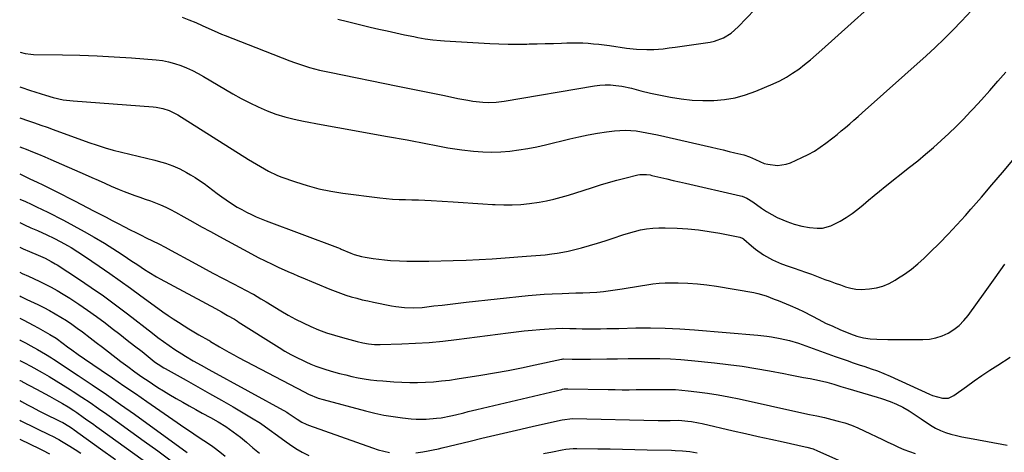
# Model space of a CAD drawing. Units: inches. Extents: x 1857394 to 1862678, y 415985 to 421264.
# Drawn here: x 1857397 to 1857865, y 419632 to 419837 of the extents above; entities that cross this region are included whole.
import ezdxf

# ---------------------------------------------------------------- set-up
doc = ezdxf.new("R2010")
doc.units = ezdxf.units.IN
doc.header["$MEASUREMENT"] = 0
doc.layers.add('7', color=7, linetype='Continuous')
doc.layers.add('8', color=7, linetype='Continuous')

msp = doc.modelspace()

# ---------------------------------------------------------------- linework, layer by layer
at = {"layer": '7', "color": 18}
for points in [[(1857474.24, 419838.45, 1686), (1857477.46, 419837.26, 1686), (1857480.64, 419835.97, 1686), (1857483.79, 419834.61, 1686), (1857491.11, 419831.3, 1686), (1857492.89, 419830.52, 1686), (1857494.68, 419829.76, 1686), (1857498.29, 419828.32, 1686), (1857501.92, 419826.93, 1686), (1857505.54, 419825.53, 1686), (1857525.37, 419817.82, 1686), (1857527.67, 419816.96, 1686), (1857530, 419816.14, 1686), (1857534.69, 419814.67, 1686), (1857539.45, 419813.41, 1686), (1857541.85, 419812.85, 1686), (1857544.26, 419812.34, 1686), (1857576.7, 419805.76, 1686), (1857582.26, 419804.63, 1686), (1857587.82, 419803.5, 1686), (1857593.38, 419802.36, 1686), (1857598.94, 419801.23, 1686), (1857605.31, 419799.92, 1686), (1857610.07, 419799.05, 1686), (1857612.46, 419798.69, 1686), (1857617.1, 419798.1, 1686), (1857619.66, 419797.92, 1686), (1857623.5, 419798.16, 1686), (1857626.05, 419798.49, 1686), (1857627.32, 419798.69, 1686), (1857670.21, 419805.87, 1686), (1857672.75, 419806.19, 1686), (1857675.29, 419806.35, 1686), (1857677.83, 419806.31, 1686), (1857680.38, 419806.11, 1686), (1857683.14, 419805.73, 1686), (1857687.73, 419804.78, 1686), (1857692.27, 419803.53, 1686), (1857696.84, 419802.42, 1686), (1857699.15, 419801.93, 1686), (1857706.32, 419800.53, 1686), (1857711.43, 419799.72, 1686), (1857716.57, 419799.14, 1686), (1857721.73, 419798.92, 1686), (1857726.92, 419798.94, 1686), (1857732.05, 419799.41, 1686), (1857737.11, 419800.25, 1686), (1857742.04, 419801.63, 1686), (1857746.9, 419803.37, 1686), (1857755.1, 419806.81, 1686), (1857758.3, 419808.31, 1686), (1857761.42, 419809.96, 1686), (1857764.4, 419811.85, 1686), (1857767.29, 419813.88, 1686), (1857770.09, 419816.08, 1686), (1857772.85, 419818.31, 1686), (1857775.55, 419820.61, 1686), (1857778.22, 419822.96, 1686), (1857813.88, 419855.14, 1686)], [(1857548.2, 419837.6, 1684), (1857552.83, 419836.45, 1684), (1857563.59, 419833.84, 1684), (1857567.64, 419832.88, 1684), (1857571.69, 419831.96, 1684), (1857575.76, 419831.07, 1684), (1857579.83, 419830.21, 1684), (1857584.39, 419829.28, 1684), (1857586.19, 419828.93, 1684), (1857589.8, 419828.3, 1684), (1857593.43, 419827.78, 1684), (1857597.08, 419827.41, 1684), (1857598.91, 419827.29, 1684), (1857620.41, 419826.09, 1684), (1857624.81, 419825.9, 1684), (1857629.21, 419825.77, 1684), (1857633.62, 419825.73, 1684), (1857638.03, 419825.76, 1684), (1857639.21, 419825.78, 1684), (1857643.02, 419825.86, 1684), (1857646.84, 419825.96, 1684), (1857650.66, 419826.07, 1684), (1857654.47, 419826.21, 1684), (1857657, 419826.3, 1684), (1857659.55, 419826.35, 1684), (1857662.1, 419826.35, 1684), (1857664.65, 419826.27, 1684), (1857667.19, 419826.14, 1684), (1857669.73, 419825.93, 1684), (1857672.27, 419825.68, 1684), (1857674.8, 419825.38, 1684), (1857677.33, 419825.03, 1684), (1857685.38, 419823.83, 1684), (1857690.21, 419823.29, 1684), (1857695.08, 419823.12, 1684), (1857698.5, 419823.15, 1684), (1857702.83, 419823.5, 1684), (1857705.7, 419823.88, 1684), (1857708.58, 419824.27, 1684), (1857723, 419826.26, 1684), (1857725.18, 419826.66, 1684), (1857727.32, 419827.19, 1684), (1857731.46, 419828.75, 1684), (1857735.25, 419830.98, 1684), (1857738.57, 419833.87, 1684), (1857758.38, 419854.72, 1684)], [(1857397.14, 419821.89, 1688), (1857399.66, 419821.23, 1688), (1857402.25, 419820.9, 1688), (1857403.56, 419820.84, 1688), (1857417.34, 419820.66, 1688), (1857425.54, 419820.48, 1688), (1857433.74, 419820.18, 1688), (1857441.93, 419819.73, 1688), (1857450.12, 419819.17, 1688), (1857461.81, 419818.26, 1688), (1857464.8, 419817.89, 1688), (1857467.76, 419817.35, 1688), (1857470.65, 419816.57, 1688), (1857473.51, 419815.61, 1688), (1857476.31, 419814.45, 1688), (1857479.06, 419813.2, 1688), (1857481.75, 419811.82, 1688), (1857484.39, 419810.35, 1688), (1857498.37, 419802.09, 1688), (1857502.31, 419799.87, 1688), (1857506.32, 419797.78, 1688), (1857510.41, 419795.86, 1688), (1857514.57, 419794.06, 1688), (1857518.8, 419792.49, 1688), (1857523.09, 419791.1, 1688), (1857527.46, 419789.98, 1688), (1857531.88, 419789.05, 1688), (1857540.27, 419787.54, 1688), (1857548.17, 419786.13, 1688), (1857556.07, 419784.71, 1688), (1857563.97, 419783.3, 1688), (1857571.86, 419781.88, 1688), (1857581.17, 419780.22, 1688), (1857584.41, 419779.62, 1688), (1857587.65, 419779, 1688), (1857590.88, 419778.35, 1688), (1857594.1, 419777.67, 1688), (1857597.33, 419777.03, 1688), (1857600.57, 419776.45, 1688), (1857603.83, 419775.96, 1688), (1857607.09, 419775.54, 1688), (1857612.76, 419774.89, 1688), (1857617.06, 419774.54, 1688), (1857621.36, 419774.38, 1688), (1857625.66, 419774.52, 1688), (1857629.96, 419774.85, 1688), (1857634.25, 419775.41, 1688), (1857638.52, 419776.08, 1688), (1857642.76, 419776.92, 1688), (1857646.97, 419777.88, 1688), (1857658.45, 419780.73, 1688), (1857662.8, 419781.72, 1688), (1857667.17, 419782.62, 1688), (1857671.57, 419783.36, 1688), (1857675.99, 419784, 1688), (1857679.69, 419784.47, 1688), (1857682.27, 419784.69, 1688), (1857684.85, 419784.79, 1688), (1857687.42, 419784.68, 1688), (1857690, 419784.44, 1688), (1857692.57, 419784.06, 1688), (1857695.13, 419783.64, 1688), (1857697.67, 419783.14, 1688), (1857700.21, 419782.6, 1688), (1857725.77, 419776.72, 1688), (1857728.58, 419776.07, 1688), (1857731.38, 419775.42, 1688), (1857734.18, 419774.76, 1688), (1857736.98, 419774.09, 1688), (1857741.23, 419773.04, 1688), (1857743.84, 419772.17, 1688), (1857746.82, 419770.91, 1688), (1857750.92, 419769.03, 1688), (1857752.66, 419768.61, 1688), (1857757.24, 419768.07, 1688), (1857761.34, 419768.62, 1688), (1857763.33, 419769.32, 1688), (1857768.83, 419771.8, 1688), (1857771.82, 419773.28, 1688), (1857774.74, 419774.89, 1688), (1857777.53, 419776.71, 1688), (1857780.24, 419778.66, 1688), (1857783.46, 419781.17, 1688), (1857785.51, 419782.8, 1688), (1857787.54, 419784.46, 1688), (1857789.56, 419786.13, 1688), (1857791.56, 419787.82, 1688), (1857793.54, 419789.52, 1688), (1857795.52, 419791.25, 1688), (1857797.48, 419792.99, 1688), (1857827.87, 419820.18, 1688), (1857832.18, 419824.15, 1688), (1857836.42, 419828.18, 1688), (1857840.56, 419832.33, 1688), (1857844.62, 419836.55, 1688), (1857849.44, 419841.69, 1688)], [(1857397.12, 419790.66, 1692), (1857401.13, 419789.31, 1692), (1857404.1, 419788.3, 1692), (1857407.06, 419787.27, 1692), (1857410.02, 419786.23, 1692), (1857412.97, 419785.17, 1692), (1857429.91, 419779.01, 1692), (1857433.74, 419777.7, 1692), (1857437.6, 419776.47, 1692), (1857441.49, 419775.38, 1692), (1857445.41, 419774.38, 1692), (1857449.35, 419773.44, 1692), (1857453.29, 419772.49, 1692), (1857457.22, 419771.52, 1692), (1857461.15, 419770.53, 1692), (1857462.82, 419770.11, 1692), (1857466.31, 419769.08, 1692), (1857469.73, 419767.86, 1692), (1857473.04, 419766.38, 1692), (1857476.28, 419764.71, 1692), (1857478.1, 419763.68, 1692), (1857480.34, 419762.34, 1692), (1857482.53, 419760.94, 1692), (1857484.66, 419759.44, 1692), (1857486.75, 419757.87, 1692), (1857488.82, 419756.28, 1692), (1857490.91, 419754.71, 1692), (1857493.02, 419753.18, 1692), (1857495.16, 419751.67, 1692), (1857498.14, 419749.67, 1692), (1857500.31, 419748.32, 1692), (1857502.54, 419747.06, 1692), (1857504.81, 419745.87, 1692), (1857507.12, 419744.76, 1692), (1857509.45, 419743.7, 1692), (1857511.81, 419742.71, 1692), (1857514.2, 419741.77, 1692), (1857548.02, 419729.07, 1692), (1857548.47, 419728.89, 1692), (1857549.37, 419728.53, 1692), (1857549.82, 419728.34, 1692), (1857554.35, 419726.46, 1692), (1857556.03, 419725.81, 1692), (1857559.48, 419724.79, 1692), (1857561.25, 419724.45, 1692), (1857564.94, 419723.87, 1692), (1857567.68, 419723.48, 1692), (1857570.43, 419723.17, 1692), (1857573.18, 419722.95, 1692), (1857577.45, 419722.75, 1692), (1857580.97, 419722.66, 1692), (1857584.49, 419722.6, 1692), (1857588.01, 419722.61, 1692), (1857591.54, 419722.66, 1692), (1857603.07, 419722.92, 1692), (1857609.26, 419723.11, 1692), (1857615.44, 419723.36, 1692), (1857621.62, 419723.72, 1692), (1857627.79, 419724.14, 1692), (1857637.9, 419724.92, 1692), (1857640.13, 419725.09, 1692), (1857644.59, 419725.44, 1692), (1857646.81, 419725.67, 1692), (1857649.87, 419726.02, 1692), (1857652.5, 419726.38, 1692), (1857655.11, 419726.81, 1692), (1857657.71, 419727.36, 1692), (1857660.29, 419727.97, 1692), (1857664.11, 419728.97, 1692), (1857667.87, 419730, 1692), (1857671.62, 419731.09, 1692), (1857675.33, 419732.27, 1692), (1857679.03, 419733.51, 1692), (1857683.64, 419735.07, 1692), (1857686.45, 419735.93, 1692), (1857689.28, 419736.7, 1692), (1857692.13, 419737.4, 1692), (1857695.01, 419737.94, 1692), (1857697.9, 419738.33, 1692), (1857700.82, 419738.48, 1692), (1857703.74, 419738.47, 1692), (1857709.56, 419738.22, 1692), (1857714.65, 419737.88, 1692), (1857719.72, 419737.4, 1692), (1857724.76, 419736.68, 1692), (1857729.79, 419735.81, 1692), (1857739.28, 419733.95, 1692), (1857739.54, 419733.89, 1692), (1857740.53, 419733.44, 1692), (1857740.98, 419733.13, 1692), (1857741.19, 419732.96, 1692), (1857744.86, 419729.84, 1692), (1857746.72, 419728.34, 1692), (1857750.62, 419725.59, 1692), (1857754.76, 419723.21, 1692), (1857759.11, 419721.27, 1692), (1857762.33, 419720.15, 1692), (1857765.08, 419719.24, 1692), (1857767.83, 419718.31, 1692), (1857770.57, 419717.34, 1692), (1857773.3, 419716.34, 1692), (1857779.78, 419713.93, 1692), (1857782.21, 419713.04, 1692), (1857784.65, 419712.16, 1692), (1857787.09, 419711.3, 1692), (1857789.54, 419710.45, 1692), (1857792.01, 419709.78, 1692), (1857794.51, 419709.32, 1692), (1857797.04, 419709.19, 1692), (1857800.99, 419709.4, 1692), (1857804.19, 419709.94, 1692), (1857807.29, 419710.76, 1692), (1857810.25, 419712, 1692), (1857813.12, 419713.52, 1692), (1857814.32, 419714.27, 1692), (1857817.63, 419716.48, 1692), (1857820.85, 419718.83, 1692), (1857823.91, 419721.36, 1692), (1857826.88, 419724.03, 1692), (1857829.84, 419726.87, 1692), (1857834.16, 419731.1, 1692), (1857838.4, 419735.41, 1692), (1857842.52, 419739.83, 1692), (1857846.57, 419744.32, 1692), (1857849.12, 419747.23, 1692), (1857854.15, 419753, 1692), (1857859.14, 419758.8, 1692), (1857864.09, 419764.64, 1692), (1857869, 419770.51, 1692)], [(1857397.11, 419776.9, 1694), (1857398.34, 419776.41, 1694), (1857400.05, 419775.76, 1694), (1857403.02, 419774.6, 1694), (1857405.98, 419773.41, 1694), (1857408.92, 419772.18, 1694), (1857411.85, 419770.92, 1694), (1857428.16, 419763.77, 1694), (1857431.25, 419762.41, 1694), (1857434.34, 419761.04, 1694), (1857437.43, 419759.67, 1694), (1857440.51, 419758.29, 1694), (1857444.29, 419756.63, 1694), (1857446.72, 419755.64, 1694), (1857449.18, 419754.72, 1694), (1857451.67, 419753.85, 1694), (1857454.16, 419753, 1694), (1857456.64, 419752.12, 1694), (1857459.1, 419751.22, 1694), (1857461.56, 419750.29, 1694), (1857463.99, 419749.29, 1694), (1857466.39, 419748.23, 1694), (1857468.74, 419747.06, 1694), (1857471.06, 419745.83, 1694), (1857474.96, 419743.65, 1694), (1857479.21, 419741.28, 1694), (1857483.46, 419738.93, 1694), (1857487.73, 419736.6, 1694), (1857492.01, 419734.28, 1694), (1857507.17, 419726.09, 1694), (1857510.4, 419724.39, 1694), (1857513.64, 419722.74, 1694), (1857516.92, 419721.17, 1694), (1857520.23, 419719.64, 1694), (1857525.57, 419717.24, 1694), (1857526.88, 419716.65, 1694), (1857529.5, 419715.51, 1694), (1857530.81, 419714.96, 1694), (1857544.44, 419709.3, 1694), (1857546.95, 419708.3, 1694), (1857549.47, 419707.36, 1694), (1857552.03, 419706.5, 1694), (1857554.61, 419705.69, 1694), (1857557.2, 419704.96, 1694), (1857559.82, 419704.27, 1694), (1857562.44, 419703.66, 1694), (1857565.09, 419703.1, 1694), (1857573.7, 419701.39, 1694), (1857575.77, 419701.03, 1694), (1857579.94, 419700.56, 1694), (1857584.15, 419700.44, 1694), (1857588.34, 419700.64, 1694), (1857590.44, 419700.85, 1694), (1857593.91, 419701.29, 1694), (1857597.74, 419701.75, 1694), (1857601.57, 419702.21, 1694), (1857605.4, 419702.65, 1694), (1857609.23, 419703.07, 1694), (1857638.76, 419706.27, 1694), (1857642.52, 419706.63, 1694), (1857646.29, 419706.93, 1694), (1857650.06, 419707.13, 1694), (1857654.79, 419707.29, 1694), (1857658.09, 419707.37, 1694), (1857661.39, 419707.47, 1694), (1857664.69, 419707.59, 1694), (1857667.99, 419707.72, 1694), (1857671.28, 419707.92, 1694), (1857674.56, 419708.2, 1694), (1857677.83, 419708.6, 1694), (1857681.09, 419709.09, 1694), (1857683.36, 419709.47, 1694), (1857686.28, 419709.95, 1694), (1857689.2, 419710.43, 1694), (1857692.12, 419710.91, 1694), (1857695.04, 419711.38, 1694), (1857697.96, 419711.78, 1694), (1857700.9, 419712.08, 1694), (1857703.84, 419712.24, 1694), (1857706.8, 419712.3, 1694), (1857710.01, 419712.29, 1694), (1857714.57, 419712.16, 1694), (1857719.11, 419711.88, 1694), (1857723.63, 419711.37, 1694), (1857728.14, 419710.7, 1694), (1857745.91, 419707.62, 1694), (1857747.91, 419707.2, 1694), (1857751.83, 419706.08, 1694), (1857755.64, 419704.6, 1694), (1857757.54, 419703.83, 1694), (1857761.36, 419702.3, 1694), (1857763.26, 419701.53, 1694), (1857766.91, 419699.95, 1694), (1857769.61, 419698.6, 1694), (1857773.49, 419696.53, 1694), (1857776.78, 419694.83, 1694), (1857780.1, 419693.19, 1694), (1857783.46, 419691.63, 1694), (1857786.86, 419690.14, 1694), (1857791.92, 419687.99, 1694), (1857794.94, 419686.89, 1694), (1857798.07, 419686.12, 1694), (1857801.26, 419685.65, 1694), (1857804.48, 419685.47, 1694), (1857809.72, 419685.39, 1694), (1857813.56, 419685.34, 1694), (1857817.39, 419685.31, 1694), (1857821.23, 419685.31, 1694), (1857825.06, 419685.31, 1694), (1857826.29, 419685.32, 1694), (1857829.45, 419685.57, 1694), (1857832.54, 419686.12, 1694), (1857835.5, 419687.13, 1694), (1857838.39, 419688.44, 1694), (1857841.07, 419690.14, 1694), (1857843.56, 419692.07, 1694), (1857845.77, 419694.31, 1694), (1857847.8, 419696.76, 1694), (1857855.87, 419708.03, 1694), (1857860.6, 419714.61, 1694), (1857865.34, 419721.19, 1694)], [(1857397.09, 419764.01, 1696), (1857401.47, 419761.84, 1696), (1857402.05, 419761.55, 1696), (1857403.22, 419761, 1696), (1857405.58, 419759.94, 1696), (1857407.61, 419759.02, 1696), (1857410.21, 419757.8, 1696), (1857412.79, 419756.52, 1696), (1857416.62, 419754.58, 1696), (1857420.87, 419752.4, 1696), (1857422.99, 419751.3, 1696), (1857432.45, 419746.39, 1696), (1857435.29, 419744.91, 1696), (1857438.13, 419743.42, 1696), (1857440.97, 419741.93, 1696), (1857443.8, 419740.43, 1696), (1857446.85, 419738.82, 1696), (1857449.49, 419737.47, 1696), (1857452.14, 419736.16, 1696), (1857454.8, 419734.86, 1696), (1857457.15, 419733.74, 1696), (1857460.14, 419732.29, 1696), (1857463.12, 419730.81, 1696), (1857466.07, 419729.28, 1696), (1857469, 419727.71, 1696), (1857478.95, 419722.24, 1696), (1857483.85, 419719.57, 1696), (1857488.77, 419716.93, 1696), (1857493.7, 419714.32, 1696), (1857498.65, 419711.74, 1696), (1857507.63, 419707.09, 1696), (1857508.1, 419706.85, 1696), (1857511.64, 419704.75, 1696), (1857514.13, 419703.19, 1696), (1857521.07, 419698.96, 1696), (1857524.55, 419696.94, 1696), (1857528.08, 419695.02, 1696), (1857531.68, 419693.24, 1696), (1857535.33, 419691.55, 1696), (1857539.05, 419690.02, 1696), (1857542.81, 419688.6, 1696), (1857546.63, 419687.36, 1696), (1857550.48, 419686.23, 1696), (1857557.44, 419684.37, 1696), (1857560.12, 419683.75, 1696), (1857562.83, 419683.31, 1696), (1857565.57, 419683.06, 1696), (1857568.32, 419683.03, 1696), (1857578.6, 419683.29, 1696), (1857585.11, 419683.57, 1696), (1857591.61, 419683.97, 1696), (1857598.09, 419684.58, 1696), (1857604.56, 419685.32, 1696), (1857629.25, 419688.53, 1696), (1857633, 419688.99, 1696), (1857636.76, 419689.43, 1696), (1857640.52, 419689.81, 1696), (1857644.29, 419690.16, 1696), (1857648.71, 419690.49, 1696), (1857651.83, 419690.64, 1696), (1857654.96, 419690.67, 1696), (1857658.51, 419690.61, 1696), (1857661.43, 419690.54, 1696), (1857664.35, 419690.48, 1696), (1857667.26, 419690.46, 1696), (1857670.18, 419690.45, 1696), (1857673.1, 419690.47, 1696), (1857676.02, 419690.51, 1696), (1857678.94, 419690.56, 1696), (1857681.86, 419690.62, 1696), (1857689.94, 419690.83, 1696), (1857696.9, 419690.89, 1696), (1857703.85, 419690.8, 1696), (1857710.79, 419690.47, 1696), (1857717.73, 419689.98, 1696), (1857747.89, 419687.35, 1696), (1857752.17, 419686.89, 1696), (1857754.3, 419686.59, 1696), (1857758.46, 419685.91, 1696), (1857762.85, 419684.93, 1696), (1857767.15, 419683.56, 1696), (1857784.63, 419677.31, 1696), (1857787.48, 419676.31, 1696), (1857790.33, 419675.31, 1696), (1857793.19, 419674.34, 1696), (1857796.05, 419673.38, 1696), (1857798.75, 419672.49, 1696), (1857801.78, 419671.46, 1696), (1857804.79, 419670.4, 1696), (1857807.77, 419669.26, 1696), (1857810.7, 419667.99, 1696), (1857829.48, 419659.4, 1696), (1857830.93, 419658.8, 1696), (1857835.68, 419657.48, 1696), (1857838.43, 419657.53, 1696), (1857840.95, 419658.67, 1696), (1857847.06, 419663.07, 1696), (1857850.72, 419665.66, 1696), (1857854.41, 419668.22, 1696), (1857858.13, 419670.73, 1696), (1857861.87, 419673.19, 1696), (1857867.77, 419677.03, 1696)], [(1857397.08, 419752.12, 1698), (1857399.7, 419750.88, 1698), (1857402.36, 419749.64, 1698), (1857405.04, 419748.41, 1698), (1857407.7, 419747.16, 1698), (1857410.33, 419745.86, 1698), (1857417.8, 419742.03, 1698), (1857422.74, 419739.43, 1698), (1857427.64, 419736.75, 1698), (1857432.46, 419733.94, 1698), (1857437.24, 419731.06, 1698), (1857443.46, 419727.2, 1698), (1857446.71, 419725.12, 1698), (1857449.89, 419722.95, 1698), (1857453.07, 419720.76, 1698), (1857456.27, 419718.62, 1698), (1857458.35, 419717.29, 1698), (1857461.97, 419715.14, 1698), (1857463.82, 419714.12, 1698), (1857490.01, 419700.01, 1698), (1857492.9, 419698.43, 1698), (1857495.79, 419696.83, 1698), (1857499.04, 419694.99, 1698), (1857500.54, 419694.05, 1698), (1857500.91, 419693.81, 1698), (1857520.27, 419681.56, 1698), (1857523.06, 419679.87, 1698), (1857525.89, 419678.25, 1698), (1857528.78, 419676.75, 1698), (1857531.71, 419675.32, 1698), (1857532.97, 419674.73, 1698), (1857535.32, 419673.7, 1698), (1857537.7, 419672.74, 1698), (1857540.12, 419671.89, 1698), (1857542.56, 419671.12, 1698), (1857546.18, 419670.05, 1698), (1857549.07, 419669.25, 1698), (1857551.97, 419668.5, 1698), (1857554.88, 419667.83, 1698), (1857557.81, 419667.22, 1698), (1857560.76, 419666.7, 1698), (1857563.72, 419666.25, 1698), (1857566.69, 419665.91, 1698), (1857569.67, 419665.64, 1698), (1857574.82, 419665.26, 1698), (1857578.59, 419665.05, 1698), (1857582.37, 419664.94, 1698), (1857586.15, 419664.96, 1698), (1857589.93, 419665.07, 1698), (1857593.71, 419665.31, 1698), (1857597.48, 419665.64, 1698), (1857601.23, 419666.08, 1698), (1857604.98, 419666.61, 1698), (1857616.22, 419668.37, 1698), (1857622.69, 419669.45, 1698), (1857629.13, 419670.61, 1698), (1857635.56, 419671.89, 1698), (1857641.97, 419673.25, 1698), (1857654.52, 419676.04, 1698), (1857654.77, 419676.09, 1698), (1857655.25, 419676.14, 1698), (1857655.5, 419676.14, 1698), (1857659.61, 419676.06, 1698), (1857661.78, 419676.03, 1698), (1857666.13, 419676.02, 1698), (1857668.31, 419676.03, 1698), (1857676.14, 419676.14, 1698), (1857681.17, 419676.2, 1698), (1857686.2, 419676.26, 1698), (1857691.23, 419676.31, 1698), (1857696.27, 419676.36, 1698), (1857701.29, 419676.32, 1698), (1857706.32, 419676.17, 1698), (1857711.33, 419675.85, 1698), (1857716.34, 419675.41, 1698), (1857727.24, 419674.27, 1698), (1857733.81, 419673.5, 1698), (1857740.37, 419672.62, 1698), (1857746.9, 419671.59, 1698), (1857753.41, 419670.44, 1698), (1857760.16, 419669.17, 1698), (1857763.29, 419668.58, 1698), (1857766.42, 419667.98, 1698), (1857769.55, 419667.37, 1698), (1857772.68, 419666.75, 1698), (1857777.22, 419665.83, 1698), (1857780.61, 419665.01, 1698), (1857783.98, 419664.06, 1698), (1857787.29, 419663.06, 1698), (1857790.6, 419662.06, 1698), (1857804.6, 419657.96, 1698), (1857806.71, 419657.31, 1698), (1857810.84, 419655.83, 1698), (1857813.8, 419654.62, 1698), (1857816.86, 419653.15, 1698), (1857819.78, 419651.4, 1698), (1857822.62, 419649.52, 1698), (1857825.46, 419647.64, 1698), (1857829.97, 419644.65, 1698), (1857832.27, 419643.3, 1698), (1857834.63, 419642.11, 1698), (1857837.11, 419641.17, 1698), (1857839.66, 419640.39, 1698), (1857842.27, 419639.77, 1698), (1857844.89, 419639.17, 1698), (1857847.51, 419638.63, 1698), (1857850.15, 419638.11, 1698), (1857866.32, 419635.11, 1698)], [(1857397.06, 419729.18, 1702), (1857398.68, 419728.43, 1702), (1857401.68, 419727.11, 1702), (1857405.73, 419725.36, 1702), (1857406.83, 419724.88, 1702), (1857409.04, 419723.94, 1702), (1857411.99, 419722.47, 1702), (1857413.9, 419721.37, 1702), (1857414.83, 419720.78, 1702), (1857424.97, 419714.13, 1702), (1857430.92, 419710.13, 1702), (1857436.8, 419706.04, 1702), (1857442.58, 419701.81, 1702), (1857448.29, 419697.49, 1702), (1857460.05, 419688.39, 1702), (1857462.67, 419686.38, 1702), (1857465.29, 419684.38, 1702), (1857467.96, 419682.44, 1702), (1857470.71, 419680.61, 1702), (1857474.01, 419678.51, 1702), (1857475.82, 419677.39, 1702), (1857479.51, 419675.24, 1702), (1857483.23, 419673.15, 1702), (1857486.96, 419671.08, 1702), (1857523.92, 419650.75, 1702), (1857524.65, 419650.33, 1702), (1857526.09, 419649.43, 1702), (1857528.9, 419647.52, 1702), (1857531.1, 419646.15, 1702), (1857533.15, 419645.15, 1702), (1857534.21, 419644.72, 1702), (1857564.7, 419633.8, 1702), (1857567.34, 419632.94, 1702), (1857570.02, 419632.23, 1702), (1857572.74, 419631.71, 1702)], [(1857397.05, 419717.34, 1704), (1857398.2, 419716.79, 1704), (1857401.15, 419715.52, 1704), (1857406.21, 419713.14, 1704), (1857409.12, 419711.71, 1704), (1857412, 419710.2, 1704), (1857414.82, 419708.6, 1704), (1857417.6, 419706.92, 1704), (1857420.76, 419704.94, 1704), (1857425.06, 419702.16, 1704), (1857429.29, 419699.3, 1704), (1857433.45, 419696.32, 1704), (1857437.55, 419693.26, 1704), (1857440.97, 419690.63, 1704), (1857444.53, 419687.88, 1704), (1857448.08, 419685.12, 1704), (1857451.62, 419682.36, 1704), (1857455.15, 419679.58, 1704), (1857460.98, 419674.98, 1704), (1857461.6, 419674.5, 1704), (1857462.87, 419673.59, 1704), (1857465.52, 419671.91, 1704), (1857466.2, 419671.52, 1704), (1857476.06, 419666.04, 1704), (1857481.67, 419662.9, 1704), (1857487.26, 419659.73, 1704), (1857492.84, 419656.54, 1704), (1857498.4, 419653.32, 1704), (1857507.23, 419648.16, 1704), (1857511.46, 419645.53, 1704), (1857515.54, 419642.66, 1704), (1857519.56, 419639.7, 1704), (1857523.6, 419636.78, 1704), (1857525.31, 419635.56, 1704), (1857528.25, 419633.61, 1704), (1857531.26, 419631.79, 1704), (1857534.39, 419630.17, 1704)], [(1857397.04, 419706.1, 1706), (1857397.58, 419705.82, 1706), (1857400.45, 419704.43, 1706), (1857405.59, 419701.97, 1706), (1857408.39, 419700.58, 1706), (1857411.16, 419699.13, 1706), (1857413.88, 419697.6, 1706), (1857416.57, 419696, 1706), (1857419.21, 419694.33, 1706), (1857421.81, 419692.6, 1706), (1857424.36, 419690.79, 1706), (1857426.87, 419688.93, 1706), (1857430.53, 419686.12, 1706), (1857433.41, 419683.91, 1706), (1857436.28, 419681.7, 1706), (1857439.15, 419679.49, 1706), (1857445.02, 419674.97, 1706), (1857448.33, 419672.47, 1706), (1857451.67, 419670.03, 1706), (1857455.06, 419667.65, 1706), (1857458.49, 419665.33, 1706), (1857460.13, 419664.24, 1706), (1857462.69, 419662.58, 1706), (1857465.27, 419660.95, 1706), (1857467.88, 419659.37, 1706), (1857471.38, 419657.33, 1706), (1857474.47, 419655.58, 1706), (1857477.57, 419653.84, 1706), (1857480.68, 419652.12, 1706), (1857483.8, 419650.42, 1706), (1857487.64, 419648.35, 1706), (1857491.37, 419646.24, 1706), (1857495.01, 419643.98, 1706), (1857498.53, 419641.55, 1706), (1857501.89, 419638.9, 1706), (1857504.75, 419636.51, 1706), (1857507.83, 419633.95, 1706), (1857510.91, 419631.39, 1706)], [(1857397.03, 419695.55, 1708), (1857398.96, 419694.53, 1708), (1857403.34, 419692.17, 1708), (1857405.69, 419690.91, 1708), (1857408.04, 419689.66, 1708), (1857411.39, 419687.79, 1708), (1857414.35, 419685.92, 1708), (1857417.6, 419683.5, 1708), (1857419.77, 419681.89, 1708), (1857421.7, 419680.47, 1708), (1857424.75, 419678.29, 1708), (1857427.83, 419676.16, 1708), (1857435.64, 419670.84, 1708), (1857441.08, 419667.11, 1708), (1857446.52, 419663.38, 1708), (1857451.96, 419659.65, 1708), (1857457.39, 419655.9, 1708), (1857471.84, 419645.93, 1708), (1857474.99, 419643.76, 1708), (1857478.14, 419641.61, 1708), (1857481.31, 419639.47, 1708), (1857484.48, 419637.33, 1708), (1857488.09, 419634.91, 1708), (1857489.44, 419633.98, 1708), (1857492.09, 419632.03, 1708), (1857494.65, 419629.95, 1708)], [(1857397.02, 419675.38, 1712), (1857399.32, 419674.25, 1712), (1857402.29, 419672.66, 1712), (1857407.59, 419669.67, 1712), (1857410.96, 419667.74, 1712), (1857414.3, 419665.76, 1712), (1857417.61, 419663.73, 1712), (1857420.9, 419661.66, 1712), (1857422.45, 419660.66, 1712), (1857426.47, 419658.03, 1712), (1857430.47, 419655.36, 1712), (1857434.43, 419652.64, 1712), (1857438.36, 419649.87, 1712), (1857443.4, 419646.27, 1712), (1857449.82, 419641.66, 1712), (1857456.22, 419637.03, 1712), (1857462.61, 419632.38, 1712), (1857468.98, 419627.71, 1712)], [(1857397.01, 419665.95, 1714), (1857397.27, 419665.83, 1714), (1857397.96, 419665.48, 1714), (1857398.31, 419665.3, 1714), (1857404.95, 419661.79, 1714), (1857409.1, 419659.57, 1714), (1857411.17, 419658.45, 1714), (1857414.55, 419656.59, 1714), (1857417.33, 419655, 1714), (1857420.07, 419653.33, 1714), (1857422.75, 419651.57, 1714), (1857424.07, 419650.67, 1714), (1857427.15, 419648.5, 1714), (1857429.34, 419646.94, 1714), (1857431.53, 419645.39, 1714), (1857433.71, 419643.82, 1714), (1857435.89, 419642.25, 1714), (1857481.15, 419609.66, 1714)], [(1857397, 419656.39, 1716), (1857397.38, 419656.17, 1716), (1857397.86, 419655.9, 1716), (1857400.65, 419654.36, 1716), (1857402.53, 419653.33, 1716), (1857406.33, 419651.35, 1716), (1857408.25, 419650.4, 1716), (1857416.43, 419646.42, 1716), (1857417.55, 419645.86, 1716), (1857420.37, 419644.13, 1716), (1857422.07, 419642.99, 1716), (1857422.91, 419642.41, 1716), (1857435.44, 419633.48, 1716), (1857442.53, 419628.41, 1716)], [(1857396.99, 419646.96, 1718), (1857397.58, 419646.66, 1718), (1857411.53, 419639.88, 1718), (1857412.21, 419639.55, 1718), (1857415.59, 419637.84, 1718), (1857416.89, 419637.07, 1718), (1857420.83, 419634.65, 1718), (1857423.43, 419633.01, 1718), (1857426, 419631.35, 1718)], [(1857585.34, 419631.53, 1702), (1857588.64, 419631.98, 1702), (1857591.12, 419632.39, 1702), (1857593.59, 419632.89, 1702), (1857596.04, 419633.44, 1702), (1857597.8, 419633.88, 1702), (1857601.13, 419634.69, 1702), (1857604.45, 419635.5, 1702), (1857607.78, 419636.31, 1702), (1857611.11, 419637.12, 1702), (1857616.71, 419638.47, 1702), (1857622.84, 419639.93, 1702), (1857628.98, 419641.38, 1702), (1857635.13, 419642.8, 1702), (1857641.27, 419644.2, 1702), (1857654.79, 419647.25, 1702), (1857659.75, 419647.75, 1702), (1857700.48, 419646.94, 1702), (1857702.73, 419646.91, 1702), (1857706.2, 419646.94, 1702), (1857710.26, 419646.96, 1702), (1857714.65, 419646.56, 1702), (1857716.33, 419646.32, 1702), (1857719.68, 419645.73, 1702), (1857721.34, 419645.37, 1702), (1857736.11, 419641.99, 1702), (1857742.06, 419640.64, 1702), (1857748.01, 419639.3, 1702), (1857753.97, 419637.98, 1702), (1857759.93, 419636.68, 1702), (1857770.33, 419634.42, 1702), (1857771.09, 419634.24, 1702), (1857774.1, 419633.38, 1702), (1857776.28, 419632.52, 1702), (1857799.88, 419622.02, 1702)], [(1857645.97, 419631.14, 1704), (1857650.23, 419632.03, 1704), (1857654.91, 419632.97, 1704), (1857656.64, 419633.26, 1704), (1857660.12, 419633.56, 1704), (1857660.99, 419633.58, 1704), (1857661.87, 419633.58, 1704), (1857671.82, 419633.44, 1704), (1857677.67, 419633.34, 1704), (1857683.53, 419633.24, 1704), (1857689.38, 419633.13, 1704), (1857695.23, 419633, 1704), (1857706.79, 419632.74, 1704), (1857708.54, 419632.68, 1704), (1857712.05, 419632.45, 1704), (1857715.54, 419632.06, 1704), (1857719.01, 419631.53, 1704)]]:
    msp.add_polyline3d(points, dxfattribs=at)
at = {"layer": '8', "color": 18}
for points in [[(1857397.13, 419805.47, 1690), (1857397.58, 419805.31, 1690), (1857402.16, 419803.76, 1690), (1857404.17, 419803.08, 1690), (1857407.18, 419802.05, 1690), (1857409.21, 419801.41, 1690), (1857412.86, 419800.37, 1690), (1857417.58, 419799.3, 1690), (1857422.39, 419798.7, 1690), (1857460.38, 419795.89, 1690), (1857461.93, 419795.73, 1690), (1857465, 419795.16, 1690), (1857467.98, 419794.24, 1690), (1857472.16, 419792.17, 1690), (1857505.79, 419770.94, 1690), (1857507.65, 419769.78, 1690), (1857511.39, 419767.51, 1690), (1857515.19, 419765.35, 1690), (1857519.14, 419763.51, 1690), (1857521.17, 419762.72, 1690), (1857528.03, 419760.29, 1690), (1857533.56, 419758.53, 1690), (1857539.15, 419757.02, 1690), (1857544.82, 419755.86, 1690), (1857550.56, 419754.95, 1690), (1857568.16, 419752.72, 1690), (1857571.21, 419752.39, 1690), (1857574.26, 419752.12, 1690), (1857577.32, 419751.95, 1690), (1857580.38, 419751.85, 1690), (1857583.45, 419751.78, 1690), (1857586.52, 419751.67, 1690), (1857589.58, 419751.53, 1690), (1857592.64, 419751.36, 1690), (1857603.08, 419750.7, 1690), (1857607.76, 419750.41, 1690), (1857612.44, 419750.12, 1690), (1857617.12, 419749.83, 1690), (1857621.8, 419749.55, 1690), (1857622.95, 419749.48, 1690), (1857627.05, 419749.34, 1690), (1857631.14, 419749.35, 1690), (1857635.23, 419749.58, 1690), (1857639.31, 419749.96, 1690), (1857643.86, 419750.59, 1690), (1857647.41, 419751.22, 1690), (1857650.93, 419752.03, 1690), (1857654.42, 419752.95, 1690), (1857657.89, 419753.98, 1690), (1857661.35, 419755.04, 1690), (1857664.8, 419756.13, 1690), (1857669.21, 419757.57, 1690), (1857673.05, 419758.79, 1690), (1857676.9, 419759.95, 1690), (1857680.78, 419761.02, 1690), (1857684.68, 419762.03, 1690), (1857690.89, 419763.57, 1690), (1857691.7, 419763.73, 1690), (1857694.98, 419763.78, 1690), (1857696.61, 419763.53, 1690), (1857697.42, 419763.36, 1690), (1857701.72, 419762.34, 1690), (1857704.67, 419761.64, 1690), (1857707.63, 419760.95, 1690), (1857710.59, 419760.27, 1690), (1857713.55, 419759.59, 1690), (1857739.56, 419753.63, 1690), (1857740.37, 419753.41, 1690), (1857742.68, 419752.48, 1690), (1857745.53, 419750.72, 1690), (1857749.58, 419747.8, 1690), (1857752, 419746.19, 1690), (1857754.49, 419744.7, 1690), (1857757.07, 419743.4, 1690), (1857759.73, 419742.22, 1690), (1857761.72, 419741.42, 1690), (1857765.19, 419740.18, 1690), (1857768.74, 419739.22, 1690), (1857772.36, 419738.57, 1690), (1857776.03, 419738.26, 1690), (1857778.66, 419738.34, 1690), (1857782.61, 419739.33, 1690), (1857786.99, 419741.65, 1690), (1857789.86, 419743.41, 1690), (1857792.66, 419745.28, 1690), (1857795.35, 419747.3, 1690), (1857797.97, 419749.42, 1690), (1857800.54, 419751.6, 1690), (1857803.13, 419753.77, 1690), (1857805.75, 419755.9, 1690), (1857808.38, 419758.01, 1690), (1857820.02, 419767.22, 1690), (1857823.84, 419770.3, 1690), (1857827.62, 419773.44, 1690), (1857831.34, 419776.65, 1690), (1857835.02, 419779.9, 1690), (1857838.62, 419783.24, 1690), (1857842.16, 419786.64, 1690), (1857845.62, 419790.12, 1690), (1857849.01, 419793.67, 1690), (1857850.28, 419795.02, 1690), (1857854.23, 419799.32, 1690), (1857858.14, 419803.65, 1690), (1857861.98, 419808.04, 1690), (1857865.78, 419812.47, 1690)], [(1857397.07, 419740.9, 1700), (1857399.25, 419739.9, 1700), (1857402.32, 419738.5, 1700), (1857405.4, 419737.11, 1700), (1857409.86, 419735.08, 1700), (1857413.21, 419733.48, 1700), (1857416.52, 419731.8, 1700), (1857419.77, 419730, 1700), (1857421.44, 419729.02, 1700), (1857424.66, 419727.01, 1700), (1857427.82, 419724.92, 1700), (1857434.75, 419720.2, 1700), (1857439.76, 419716.74, 1700), (1857444.76, 419713.25, 1700), (1857449.71, 419709.71, 1700), (1857454.64, 419706.14, 1700), (1857462.68, 419700.26, 1700), (1857465.08, 419698.53, 1700), (1857467.5, 419696.83, 1700), (1857469.95, 419695.18, 1700), (1857472.42, 419693.55, 1700), (1857475.09, 419691.86, 1700), (1857477.43, 419690.41, 1700), (1857479.8, 419689.01, 1700), (1857482.18, 419687.64, 1700), (1857486.71, 419685.07, 1700), (1857486.84, 419685, 1700), (1857487.34, 419684.69, 1700), (1857487.59, 419684.54, 1700), (1857487.72, 419684.47, 1700), (1857491.94, 419681.92, 1700), (1857494.19, 419680.59, 1700), (1857496.45, 419679.29, 1700), (1857498.74, 419678.03, 1700), (1857501.04, 419676.79, 1700), (1857532.13, 419660.42, 1700), (1857534.33, 419659.33, 1700), (1857538.87, 419657.5, 1700), (1857541.22, 419656.79, 1700), (1857561.44, 419651.39, 1700), (1857565.78, 419650.33, 1700), (1857570.14, 419649.42, 1700), (1857574.54, 419648.72, 1700), (1857578.97, 419648.16, 1700), (1857583.1, 419647.73, 1700), (1857585.49, 419647.55, 1700), (1857590.25, 419647.53, 1700), (1857595.15, 419647.91, 1700), (1857597.4, 419648.18, 1700), (1857601.86, 419649.07, 1700), (1857604.07, 419649.59, 1700), (1857608.07, 419650.58, 1700), (1857610.14, 419651.08, 1700), (1857614.28, 419652.07, 1700), (1857654.66, 419661.63, 1700), (1857655.03, 419661.71, 1700), (1857655.76, 419661.84, 1700), (1857656.88, 419661.94, 1700), (1857657.62, 419661.95, 1700), (1857676.65, 419661.57, 1700), (1857680, 419661.52, 1700), (1857683.34, 419661.49, 1700), (1857686.68, 419661.5, 1700), (1857690.02, 419661.53, 1700), (1857693.68, 419661.57, 1700), (1857696.71, 419661.61, 1700), (1857699.73, 419661.64, 1700), (1857702.75, 419661.67, 1700), (1857705.77, 419661.64, 1700), (1857708.79, 419661.53, 1700), (1857711.8, 419661.31, 1700), (1857714.81, 419661, 1700), (1857718.92, 419660.51, 1700), (1857723.97, 419659.83, 1700), (1857729, 419659.06, 1700), (1857734, 419658.13, 1700), (1857738.99, 419657.11, 1700), (1857768.83, 419650.54, 1700), (1857772.4, 419649.77, 1700), (1857775.98, 419649.02, 1700), (1857779.55, 419648.24, 1700), (1857783.1, 419647.37, 1700), (1857786.02, 419646.61, 1700), (1857789.21, 419645.68, 1700), (1857792.36, 419644.62, 1700), (1857795.44, 419643.38, 1700), (1857798.47, 419642.01, 1700), (1857807.05, 419637.82, 1700), (1857809.59, 419636.6, 1700), (1857812.15, 419635.41, 1700), (1857814.72, 419634.25, 1700), (1857817.3, 419633.12, 1700), (1857819.92, 419632.09, 1700), (1857822.57, 419631.18, 1700)], [(1857397.03, 419685.2, 1710), (1857397.25, 419685.09, 1710), (1857399.79, 419683.74, 1710), (1857402.31, 419682.36, 1710), (1857405.38, 419680.66, 1710), (1857409.28, 419678.39, 1710), (1857412.15, 419676.59, 1710), (1857413.09, 419675.97, 1710), (1857424.76, 419668.27, 1710), (1857431.51, 419663.75, 1710), (1857438.21, 419659.18, 1710), (1857444.86, 419654.52, 1710), (1857451.48, 419649.81, 1710), (1857476.66, 419631.64, 1710)], [(1857396.98, 419638.01, 1720), (1857406.63, 419633.33, 1720), (1857407.76, 419632.78, 1720), (1857411.17, 419631.1, 1720)]]:
    msp.add_polyline3d(points, dxfattribs=at)

doc.saveas('drawing.dxf')
